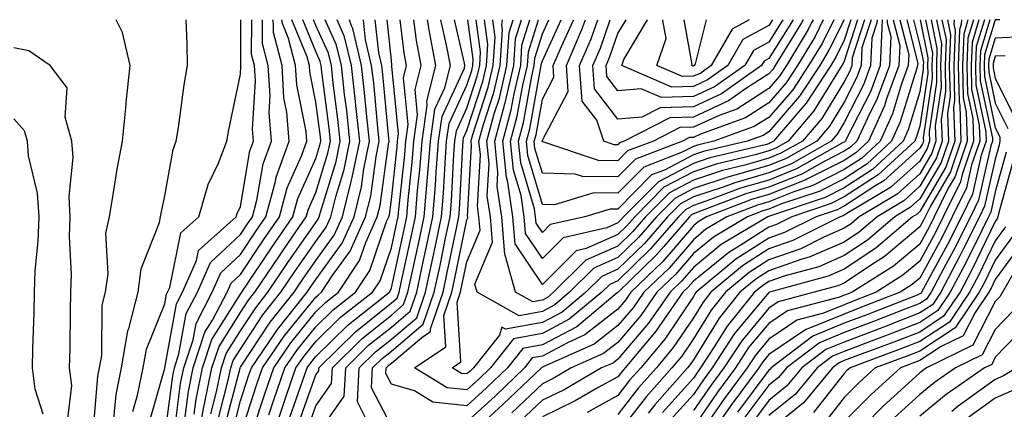
# Model space of a CAD drawing. Units: inches. Extents: x 1031843 to 1034483, y 7216058 to 7218698.
# Drawn here: x 1033369 to 1033499, y 7218646 to 7218698 of the extents above; entities that cross this region are included whole.
import ezdxf

# ---------------------------------------------------------------- set-up
doc = ezdxf.new("R2010")
doc.units = ezdxf.units.IN
doc.header["$MEASUREMENT"] = 0
doc.layers.add('Contour_10317216', color=7, linetype='Continuous', true_color=0x0b7eb7)

msp = doc.modelspace()

# ---------------------------------------------------------------- linework, layer by layer
at = {"layer": 'Contour_10317216'}
for points in [[(1033378.46, 7218642.33, 2999), (1033379.16, 7218650.81, 2999), (1033379.4, 7218651.92, 2999), (1033379.69, 7218653.56, 2999), (1033379.73, 7218660.24, 2999), (1033380.16, 7218661.92, 2999), (1033380.51, 7218664.38, 2999), (1033380.22, 7218669.75, 2999), (1033380.69, 7218671.92, 2999), (1033381.25, 7218675.12, 2999), (1033381.74, 7218678.23, 2999), (1033382.44, 7218681.92, 2999), (1033382.91, 7218686.78, 2999), (1033382.91, 7218687.06, 2999), (1033383.44, 7218691.92, 2999), (1033382.42, 7218696.3, 2999), (1033381.59, 7218698, 2999)], [(1033381.29, 7218645.16, 2998), (1033381.57, 7218648.4, 2998), (1033382.29, 7218651.92, 2998), (1033383.13, 7218656.84, 2998), (1033383.26, 7218657.13, 2998), (1033384.5, 7218661.92, 2998), (1033384.92, 7218665.05, 2998), (1033387.31, 7218671.18, 2998), (1033387.46, 7218671.92, 2998), (1033387.56, 7218672.41, 2998), (1033388.05, 7218674.67, 2998), (1033389.14, 7218680.83, 2998), (1033389.55, 7218681.92, 2998), (1033389.85, 7218683.72, 2998), (1033390.61, 7218689.36, 2998), (1033391.06, 7218691.92, 2998), (1033391, 7218694.87, 2998), (1033390.86, 7218698, 2998)], [(1033383.81, 7218646.16, 2997), (1033384.42, 7218648.29, 2997), (1033385.18, 7218651.92, 2997), (1033385.59, 7218654.38, 2997), (1033388.05, 7218660.38, 2997), (1033388.28, 7218661.69, 2997), (1033388.4, 7218661.92, 2997), (1033388.69, 7218662.56, 2997), (1033390.18, 7218669.79, 2997), (1033392.56, 7218671.92, 2997), (1033393.77, 7218676.2, 2997), (1033395.14, 7218679.01, 2997), (1033396.27, 7218681.92, 2997), (1033396.53, 7218683.44, 2997), (1033398.05, 7218690.81, 2997), (1033398.11, 7218691.86, 2997), (1033398.11, 7218691.92, 2997), (1033398.09, 7218691.96, 2997), (1033398.1, 7218698, 2997)], [(1033385.82, 7218644.15, 2996), (1033388.05, 7218651.9, 2996), (1033388.05, 7218651.92, 2996), (1033389.57, 7218660.4, 2996), (1033390.37, 7218661.92, 2996), (1033392.25, 7218666.12, 2996), (1033392.52, 7218667.45, 2996), (1033397.48, 7218671.92, 2996), (1033397.62, 7218672.35, 2996), (1033398.05, 7218673.27, 2996), (1033399.32, 7218680.65, 2996), (1033399.79, 7218681.92, 2996), (1033399.65, 7218683.52, 2996), (1033400.04, 7218689.93, 2996), (1033399.92, 7218691.92, 2996), (1033399.53, 7218693.4, 2996), (1033399.55, 7218698, 2996)], [(1033388.05, 7218642.82, 2995), (1033389.09, 7218650.88, 2995), (1033389.3, 7218651.92, 2995), (1033389.91, 7218653.78, 2995), (1033390.86, 7218659.11, 2995), (1033392.35, 7218661.92, 2995), (1033394.1, 7218665.87, 2995), (1033398.05, 7218669.58, 2995), (1033398.99, 7218670.98, 2995), (1033399.63, 7218671.92, 2995), (1033400.24, 7218674.11, 2995), (1033401.06, 7218678.91, 2995), (1033402.15, 7218681.92, 2995), (1033401.84, 7218685.71, 2995), (1033401.98, 7218687.99, 2995), (1033401.74, 7218691.92, 2995), (1033400.98, 7218694.85, 2995), (1033400.99, 7218698, 2995)], [(1033389.26, 7218643.13, 2994), (1033390.12, 7218649.85, 2994), (1033390.55, 7218651.92, 2994), (1033391.78, 7218655.65, 2994), (1033392.17, 7218657.8, 2994), (1033394.32, 7218661.92, 2994), (1033395.47, 7218664.5, 2994), (1033398.05, 7218666.94, 2994), (1033400.04, 7218669.93, 2994), (1033401.43, 7218671.92, 2994), (1033402.7, 7218676.57, 2994), (1033402.8, 7218677.17, 2994), (1033404.51, 7218681.92, 2994), (1033404.2, 7218685.77, 2994), (1033403.81, 7218687.68, 2994), (1033403.56, 7218691.92, 2994), (1033402.42, 7218696.3, 2994), (1033402.42, 7218697.55, 2994), (1033402.35, 7218698, 2994)], [(1033390.59, 7218644.46, 2993), (1033391.16, 7218648.81, 2993), (1033391.78, 7218651.92, 2993), (1033393.34, 7218656.63, 2993), (1033394.36, 7218658.23, 2993), (1033396.29, 7218661.92, 2993), (1033396.82, 7218663.15, 2993), (1033398.05, 7218664.28, 2993), (1033401.1, 7218668.87, 2993), (1033403.21, 7218671.92, 2993), (1033404.24, 7218675.73, 2993), (1033406.19, 7218680.06, 2993), (1033406.86, 7218681.92, 2993), (1033406.76, 7218683.21, 2993), (1033405.53, 7218689.4, 2993), (1033405.37, 7218691.92, 2993), (1033404.44, 7218695.53, 2993), (1033403.64, 7218697.51, 2993), (1033403.55, 7218698, 2993)], [(1033391.92, 7218645.79, 2992), (1033392.17, 7218647.8, 2992), (1033393.03, 7218651.92, 2992), (1033394.28, 7218655.69, 2992), (1033398.05, 7218661.67, 2992), (1033398.15, 7218661.82, 2992), (1033398.23, 7218661.92, 2992), (1033398.6, 7218662.47, 2992), (1033402.15, 7218667.82, 2992), (1033405, 7218671.92, 2992), (1033405.65, 7218674.32, 2992), (1033408.05, 7218679.65, 2992), (1033408.58, 7218681.39, 2992), (1033408.69, 7218681.92, 2992), (1033408.64, 7218682.51, 2992), (1033408.05, 7218687.08, 2992), (1033407.25, 7218691.12, 2992), (1033407.19, 7218691.92, 2992), (1033406.9, 7218693.07, 2992), (1033404.87, 7218698, 2992)], [(1033392.31, 7218641.92, 2991), (1033393.19, 7218646.78, 2991), (1033393.28, 7218647.15, 2991), (1033394.28, 7218651.92, 2991), (1033395.22, 7218654.75, 2991), (1033398.05, 7218659.24, 2991), (1033399.1, 7218660.87, 2991), (1033399.96, 7218661.92, 2991), (1033403.21, 7218666.76, 2991), (1033403.95, 7218667.82, 2991), (1033406.78, 7218671.92, 2991), (1033407.05, 7218672.92, 2991), (1033408.05, 7218675.12, 2991), (1033409.65, 7218680.32, 2991), (1033409.98, 7218681.92, 2991), (1033409.79, 7218683.66, 2991), (1033408.85, 7218691.12, 2991), (1033408.75, 7218691.92, 2991), (1033408.62, 7218692.49, 2991), (1033408.05, 7218693.78, 2991), (1033406.3, 7218698, 2991)], [(1033394.12, 7218645.85, 2990), (1033394.87, 7218648.74, 2990), (1033395.53, 7218651.92, 2990), (1033396.16, 7218653.81, 2990), (1033398.05, 7218656.82, 2990), (1033400.08, 7218659.89, 2990), (1033401.7, 7218661.92, 2990), (1033404.24, 7218665.73, 2990), (1033408.05, 7218671.18, 2990), (1033408.36, 7218671.61, 2990), (1033408.5, 7218671.92, 2990), (1033408.64, 7218672.51, 2990), (1033410.73, 7218679.24, 2990), (1033411.27, 7218681.92, 2990), (1033410.96, 7218684.83, 2990), (1033410.35, 7218689.62, 2990), (1033410.1, 7218691.92, 2990), (1033409.71, 7218693.58, 2990), (1033408.05, 7218697.25, 2990), (1033407.74, 7218698, 2990)], [(1033395.04, 7218644.93, 2989), (1033396.43, 7218650.3, 2989), (1033396.76, 7218651.92, 2989), (1033397.09, 7218652.88, 2989), (1033398.05, 7218654.4, 2989), (1033401.04, 7218658.93, 2989), (1033403.42, 7218661.92, 2989), (1033405.28, 7218664.69, 2989), (1033408.05, 7218668.66, 2989), (1033409.42, 7218670.55, 2989), (1033410.04, 7218671.92, 2989), (1033410.67, 7218674.54, 2989), (1033411.8, 7218678.17, 2989), (1033412.56, 7218681.92, 2989), (1033412.13, 7218686, 2989), (1033411.86, 7218688.11, 2989), (1033411.43, 7218691.92, 2989), (1033410.78, 7218694.65, 2989), (1033409.28, 7218698, 2989)], [(1033395.96, 7218644.01, 2988), (1033398.01, 7218651.88, 2988), (1033398.01, 7218651.92, 2988), (1033398.03, 7218651.94, 2988), (1033398.05, 7218652, 2988), (1033402, 7218657.97, 2988), (1033405.16, 7218661.92, 2988), (1033406.31, 7218663.66, 2988), (1033408.05, 7218666.14, 2988), (1033410.47, 7218669.5, 2988), (1033411.57, 7218671.92, 2988), (1033412.72, 7218676.59, 2988), (1033412.87, 7218677.1, 2988), (1033413.87, 7218681.92, 2988), (1033413.34, 7218686.63, 2988), (1033413.3, 7218687.17, 2988), (1033412.76, 7218691.92, 2988), (1033411.86, 7218695.73, 2988), (1033410.85, 7218698, 2988)], [(1033396.9, 7218643.07, 2987), (1033398.05, 7218647.56, 2987), (1033399.12, 7218650.85, 2987), (1033399.5, 7218651.92, 2987), (1033402.62, 7218656.49, 2987), (1033402.95, 7218657.02, 2987), (1033406.9, 7218661.92, 2987), (1033407.35, 7218662.62, 2987), (1033408.05, 7218663.62, 2987), (1033411.55, 7218668.42, 2987), (1033413.11, 7218671.92, 2987), (1033414.09, 7218675.88, 2987), (1033414.4, 7218678.27, 2987), (1033415.16, 7218681.92, 2987), (1033414.81, 7218685.16, 2987), (1033414.5, 7218688.37, 2987), (1033414.1, 7218691.92, 2987), (1033412.95, 7218696.82, 2987), (1033412.78, 7218697.19, 2987), (1033412.51, 7218698, 2987)], [(1033398.05, 7218643.07, 2986), (1033400.22, 7218649.75, 2986), (1033400.98, 7218651.92, 2986), (1033403.85, 7218656.12, 2986), (1033408.05, 7218661.28, 2986), (1033408.38, 7218661.59, 2986), (1033408.79, 7218661.92, 2986), (1033410.22, 7218664.09, 2986), (1033412.6, 7218667.37, 2986), (1033414.63, 7218671.92, 2986), (1033415.32, 7218674.65, 2986), (1033416.04, 7218679.91, 2986), (1033416.45, 7218681.92, 2986), (1033416.25, 7218683.72, 2986), (1033415.71, 7218689.58, 2986), (1033415.43, 7218691.92, 2986), (1033414.63, 7218695.34, 2986), (1033414.36, 7218698, 2986)], [(1033399.67, 7218643.54, 2985), (1033401.33, 7218648.64, 2985), (1033402.46, 7218651.92, 2985), (1033404.73, 7218655.24, 2985), (1033408.05, 7218659.32, 2985), (1033409.36, 7218660.61, 2985), (1033411.04, 7218661.92, 2985), (1033413.83, 7218666.14, 2985), (1033414.65, 7218668.52, 2985), (1033416.17, 7218671.92, 2985), (1033416.55, 7218673.42, 2985), (1033417.66, 7218681.53, 2985), (1033417.74, 7218681.92, 2985), (1033417.7, 7218682.27, 2985), (1033416.9, 7218690.77, 2985), (1033416.78, 7218691.92, 2985), (1033416.37, 7218693.6, 2985), (1033415.91, 7218698, 2985)], [(1033401.82, 7218645.69, 2984), (1033402.42, 7218647.55, 2984), (1033403.95, 7218651.92, 2984), (1033405.61, 7218654.36, 2984), (1033408.05, 7218657.35, 2984), (1033410.35, 7218659.62, 2984), (1033413.28, 7218661.92, 2984), (1033415.18, 7218664.79, 2984), (1033417.42, 7218671.3, 2984), (1033417.7, 7218671.92, 2984), (1033417.78, 7218672.19, 2984), (1033418.05, 7218674.19, 2984), (1033418.81, 7218681.16, 2984), (1033418.87, 7218681.92, 2984), (1033419.01, 7218682.88, 2984), (1033418.13, 7218691.84, 2984), (1033418.13, 7218692, 2984), (1033418.05, 7218692.58, 2984), (1033417.49, 7218698, 2984)], [(1033402, 7218641.92, 2983), (1033403.52, 7218646.45, 2983), (1033404.03, 7218647.9, 2983), (1033405.41, 7218651.92, 2983), (1033406.49, 7218653.48, 2983), (1033408.05, 7218655.4, 2983), (1033411.33, 7218658.64, 2983), (1033415.55, 7218661.92, 2983), (1033416.55, 7218663.42, 2983), (1033418.05, 7218667.82, 2983), (1033418.79, 7218671.18, 2983), (1033418.95, 7218671.92, 2983), (1033419.03, 7218672.9, 2983), (1033419.83, 7218680.14, 2983), (1033419.96, 7218681.92, 2983), (1033420.28, 7218684.15, 2983), (1033419.65, 7218690.32, 2983), (1033420.06, 7218691.92, 2983), (1033419.75, 7218693.62, 2983), (1033419.21, 7218698, 2983)], [(1033404.59, 7218645.38, 2982), (1033406.29, 7218650.16, 2982), (1033406.9, 7218651.92, 2982), (1033407.37, 7218652.6, 2982), (1033408.05, 7218653.42, 2982), (1033412.33, 7218657.64, 2982), (1033417.8, 7218661.92, 2982), (1033417.89, 7218662.08, 2982), (1033418.05, 7218662.53, 2982), (1033419.73, 7218670.24, 2982), (1033420.1, 7218671.92, 2982), (1033420.28, 7218674.15, 2982), (1033420.82, 7218679.15, 2982), (1033421.04, 7218681.92, 2982), (1033421.53, 7218685.4, 2982), (1033421.19, 7218688.78, 2982), (1033422, 7218691.92, 2982), (1033421.37, 7218695.24, 2982), (1033421.03, 7218698, 2982)], [(1033405.67, 7218644.3, 2981), (1033408.05, 7218650.98, 2981), (1033408.44, 7218651.53, 2981), (1033408.46, 7218651.92, 2981), (1033413.28, 7218656.69, 2981), (1033418.05, 7218660.51, 2981), (1033418.81, 7218661.16, 2981), (1033419.09, 7218661.92, 2981), (1033419.36, 7218663.23, 2981), (1033420.69, 7218669.28, 2981), (1033421.23, 7218671.92, 2981), (1033421.53, 7218675.4, 2981), (1033421.82, 7218678.15, 2981), (1033422.13, 7218681.92, 2981), (1033422.8, 7218686.67, 2981), (1033422.74, 7218687.23, 2981), (1033423.93, 7218691.92, 2981), (1033423.01, 7218696.88, 2981), (1033422.99, 7218696.98, 2981), (1033422.82, 7218698, 2981)], [(1033406.74, 7218643.23, 2980), (1033408.05, 7218646.88, 2980), (1033410.12, 7218649.85, 2980), (1033410.24, 7218651.92, 2980), (1033414.16, 7218655.81, 2980), (1033418.05, 7218658.91, 2980), (1033419.67, 7218660.3, 2980), (1033420.24, 7218661.92, 2980), (1033420.84, 7218664.71, 2980), (1033421.62, 7218668.35, 2980), (1033422.39, 7218671.92, 2980), (1033422.78, 7218676.65, 2980), (1033422.84, 7218677.13, 2980), (1033423.21, 7218681.92, 2980), (1033423.81, 7218686.16, 2980), (1033425.12, 7218688.99, 2980), (1033425.86, 7218691.92, 2980), (1033425.35, 7218694.62, 2980), (1033424.58, 7218698, 2980)], [(1033408.05, 7218642.8, 2979), (1033411.8, 7218648.17, 2979), (1033412.01, 7218651.92, 2979), (1033415.04, 7218654.93, 2979), (1033418.05, 7218657.33, 2979), (1033420.55, 7218659.42, 2979), (1033421.41, 7218661.92, 2979), (1033422.31, 7218666.18, 2979), (1033422.58, 7218667.39, 2979), (1033423.54, 7218671.92, 2979), (1033423.89, 7218676.08, 2979), (1033423.97, 7218677.84, 2979), (1033424.3, 7218681.92, 2979), (1033424.77, 7218685.2, 2979), (1033427.72, 7218691.59, 2979), (1033427.8, 7218691.92, 2979), (1033427.74, 7218692.23, 2979), (1033426.41, 7218698, 2979)], [(1033414.59, 7218645.38, 2978), (1033413.54, 7218647.41, 2978), (1033413.79, 7218651.92, 2978), (1033415.94, 7218654.03, 2978), (1033418.05, 7218655.73, 2978), (1033421.41, 7218658.56, 2978), (1033422.56, 7218661.92, 2978), (1033423.54, 7218666.43, 2978), (1033423.79, 7218667.66, 2978), (1033424.69, 7218671.92, 2978), (1033424.94, 7218675.03, 2978), (1033425.16, 7218679.03, 2978), (1033425.37, 7218681.92, 2978), (1033425.71, 7218684.26, 2978), (1033428.05, 7218689.32, 2978), (1033428.69, 7218691.28, 2978), (1033428.83, 7218691.92, 2978), (1033428.89, 7218692.76, 2978), (1033428.16, 7218698, 2978)], [(1033418.05, 7218644.22, 2977), (1033415.43, 7218649.3, 2977), (1033415.57, 7218651.92, 2977), (1033416.82, 7218653.15, 2977), (1033418.05, 7218654.15, 2977), (1033422.27, 7218657.7, 2977), (1033423.71, 7218661.92, 2977), (1033424.5, 7218665.47, 2977), (1033425.24, 7218669.11, 2977), (1033425.84, 7218671.92, 2977), (1033426, 7218673.97, 2977), (1033426.33, 7218680.2, 2977), (1033426.47, 7218681.92, 2977), (1033426.66, 7218683.31, 2977), (1033428.05, 7218686.31, 2977), (1033429.42, 7218690.55, 2977), (1033429.75, 7218691.92, 2977), (1033429.87, 7218693.74, 2977), (1033429.27, 7218698, 2977)], [(1033483.74, 7218698, 2976), (1033483.73, 7218697.6, 2976), (1033484.2, 7218695.77, 2976), (1033484.03, 7218691.92, 2976), (1033482.41, 7218687.56, 2976), (1033481.1, 7218684.97, 2976), (1033479.73, 7218681.92, 2976), (1033478.85, 7218681.12, 2976), (1033478.05, 7218680.59, 2976), (1033475.37, 7218679.24, 2976), (1033472.41, 7218677.56, 2976), (1033468.05, 7218675.83, 2976), (1033465.02, 7218674.95, 2976), (1033458.64, 7218672.51, 2976), (1033458.05, 7218672.31, 2976), (1033457.8, 7218672.17, 2976), (1033457.54, 7218671.92, 2976), (1033454.12, 7218667.99, 2976), (1033453.13, 7218666.84, 2976), (1033448.07, 7218661.92, 2976), (1033448.05, 7218661.92, 2976), (1033448.05, 7218661.9, 2976), (1033447.97, 7218661.84, 2976), (1033442.6, 7218657.37, 2976), (1033438.05, 7218654.97, 2976), (1033435.47, 7218654.5, 2976), (1033433.42, 7218651.92, 2976), (1033430.67, 7218649.3, 2976), (1033428.05, 7218646.9, 2976), (1033423.52, 7218647.39, 2976), (1033421.1, 7218648.87, 2976), (1033418.05, 7218649.75, 2976), (1033417.31, 7218651.18, 2976), (1033417.35, 7218651.92, 2976), (1033417.7, 7218652.27, 2976), (1033418.05, 7218652.55, 2976), (1033422.07, 7218655.94, 2976), (1033423.25, 7218656.72, 2976), (1033423.23, 7218657.1, 2976), (1033424.89, 7218661.92, 2976), (1033425.43, 7218664.54, 2976), (1033426.7, 7218670.57, 2976), (1033427, 7218671.92, 2976), (1033427.07, 7218672.9, 2976), (1033427.5, 7218681.37, 2976), (1033427.54, 7218681.92, 2976), (1033427.6, 7218682.37, 2976), (1033428.05, 7218683.33, 2976), (1033430.16, 7218689.81, 2976), (1033430.65, 7218691.92, 2976), (1033430.84, 7218694.71, 2976), (1033430.38, 7218698, 2976)], [(1033483.06, 7218698, 2975), (1033483.03, 7218696.94, 2975), (1033483.01, 7218696.88, 2975), (1033482.78, 7218691.92, 2975), (1033481.51, 7218688.46, 2975), (1033478.3, 7218682.17, 2975), (1033478.19, 7218681.92, 2975), (1033478.13, 7218681.84, 2975), (1033478.05, 7218681.8, 2975), (1033477.82, 7218681.69, 2975), (1033471.72, 7218678.25, 2975), (1033468.05, 7218676.78, 2975), (1033464.28, 7218675.69, 2975), (1033460.32, 7218674.19, 2975), (1033458.05, 7218673.42, 2975), (1033457.07, 7218672.9, 2975), (1033456.08, 7218671.92, 2975), (1033452.35, 7218667.62, 2975), (1033448.05, 7218663.44, 2975), (1033447, 7218662.97, 2975), (1033445.94, 7218661.92, 2975), (1033441.62, 7218658.35, 2975), (1033438.05, 7218656.45, 2975), (1033434.22, 7218655.75, 2975), (1033431.17, 7218651.92, 2975), (1033429.57, 7218650.4, 2975), (1033428.05, 7218649.01, 2975), (1033425.43, 7218649.3, 2975), (1033421.1, 7218651.92, 2975), (1033425.26, 7218654.71, 2975), (1033424.98, 7218658.85, 2975), (1033426.04, 7218661.92, 2975), (1033426.39, 7218663.58, 2975), (1033428.05, 7218671.51, 2975), (1033428.17, 7218671.8, 2975), (1033428.17, 7218671.92, 2975), (1033428.15, 7218672.02, 2975), (1033428.67, 7218681.3, 2975), (1033428.62, 7218681.92, 2975), (1033428.81, 7218682.68, 2975), (1033430.88, 7218689.09, 2975), (1033431.55, 7218691.92, 2975), (1033431.82, 7218695.69, 2975), (1033431.49, 7218698, 2975)], [(1033482.38, 7218698, 2974), (1033482.37, 7218697.6, 2974), (1033481.7, 7218695.57, 2974), (1033481.53, 7218691.92, 2974), (1033480.59, 7218689.38, 2974), (1033478.05, 7218684.38, 2974), (1033477.11, 7218682.86, 2974), (1033476.33, 7218681.92, 2974), (1033471.04, 7218678.93, 2974), (1033468.05, 7218677.74, 2974), (1033463.54, 7218676.43, 2974), (1033461.98, 7218675.85, 2974), (1033458.05, 7218674.54, 2974), (1033456.33, 7218673.64, 2974), (1033454.63, 7218671.92, 2974), (1033451.57, 7218668.4, 2974), (1033448.05, 7218664.97, 2974), (1033445.94, 7218664.03, 2974), (1033443.81, 7218661.92, 2974), (1033440.67, 7218659.3, 2974), (1033438.05, 7218657.92, 2974), (1033433.17, 7218657.04, 2974), (1033432.66, 7218657.31, 2974), (1033432.37, 7218656.24, 2974), (1033428.91, 7218651.92, 2974), (1033428.48, 7218651.49, 2974), (1033428.05, 7218651.12, 2974), (1033427.33, 7218651.2, 2974), (1033426.12, 7218651.92, 2974), (1033427.27, 7218652.7, 2974), (1033426.76, 7218660.63, 2974), (1033427.21, 7218661.92, 2974), (1033427.35, 7218662.62, 2974), (1033428.05, 7218665.96, 2974), (1033429.81, 7218670.16, 2974), (1033429.65, 7218671.92, 2974), (1033429.46, 7218673.33, 2974), (1033429.85, 7218680.12, 2974), (1033429.65, 7218681.92, 2974), (1033430.26, 7218684.13, 2974), (1033431.62, 7218688.35, 2974), (1033432.46, 7218691.92, 2974), (1033432.78, 7218696.65, 2974), (1033432.7, 7218697.27, 2974), (1033432.78, 7218698, 2974)], [(1033484.54, 7218698, 2977), (1033485.39, 7218694.58, 2977), (1033485.28, 7218691.92, 2977), (1033483.66, 7218687.53, 2977), (1033483.36, 7218686.61, 2977), (1033481.25, 7218681.92, 2977), (1033479.59, 7218680.38, 2977), (1033478.05, 7218679.38, 2977), (1033473.09, 7218676.88, 2977), (1033472.95, 7218676.82, 2977), (1033468.05, 7218674.85, 2977), (1033465.76, 7218674.21, 2977), (1033459.81, 7218671.92, 2977), (1033458.71, 7218671.26, 2977), (1033458.05, 7218670.73, 2977), (1033453.99, 7218665.98, 2977), (1033449.79, 7218661.92, 2977), (1033449.07, 7218660.9, 2977), (1033448.05, 7218659.69, 2977), (1033443.69, 7218656.28, 2977), (1033441.37, 7218655.24, 2977), (1033438.05, 7218653.48, 2977), (1033436.72, 7218653.25, 2977), (1033435.67, 7218651.92, 2977), (1033431.78, 7218648.19, 2977), (1033428.05, 7218644.79, 2977)], [(1033485.42, 7218698, 2978), (1033486.59, 7218693.38, 2978), (1033486.51, 7218691.92, 2978), (1033485.63, 7218689.5, 2978), (1033484.42, 7218685.55, 2978), (1033482.78, 7218681.92, 2978), (1033480.32, 7218679.65, 2978), (1033478.05, 7218678.17, 2978), (1033473.89, 7218676.08, 2978), (1033471.35, 7218675.22, 2978), (1033468.05, 7218673.89, 2978), (1033466.53, 7218673.44, 2978), (1033462.5, 7218671.92, 2978), (1033459.71, 7218670.26, 2978), (1033458.05, 7218668.89, 2978), (1033454.83, 7218665.14, 2978), (1033451.51, 7218661.92, 2978), (1033450.08, 7218659.89, 2978), (1033448.05, 7218657.51, 2978), (1033444.92, 7218655.05, 2978), (1033438.23, 7218652.1, 2978), (1033438.05, 7218652, 2978), (1033437.99, 7218651.98, 2978), (1033437.93, 7218651.92, 2978), (1033432.87, 7218647.1, 2978), (1033428.05, 7218642.68, 2978)], [(1033481.59, 7218698, 2973), (1033480.39, 7218694.26, 2973), (1033480.28, 7218691.92, 2973), (1033479.67, 7218690.3, 2973), (1033478.05, 7218687.08, 2973), (1033476.08, 7218683.89, 2973), (1033474.42, 7218681.92, 2973), (1033470.34, 7218679.63, 2973), (1033468.05, 7218678.7, 2973), (1033463.54, 7218677.41, 2973), (1033462.76, 7218677.21, 2973), (1033458.05, 7218675.65, 2973), (1033455.61, 7218674.36, 2973), (1033453.19, 7218671.92, 2973), (1033450.78, 7218669.19, 2973), (1033448.05, 7218666.51, 2973), (1033444.87, 7218665.1, 2973), (1033441.66, 7218661.92, 2973), (1033439.69, 7218660.28, 2973), (1033438.05, 7218659.4, 2973), (1033434.96, 7218658.83, 2973), (1033429.42, 7218661.92, 2973), (1033429.12, 7218662.99, 2973), (1033431.43, 7218668.54, 2973), (1033431.16, 7218671.92, 2973), (1033430.76, 7218674.63, 2973), (1033431, 7218678.97, 2973), (1033430.71, 7218681.92, 2973), (1033431.68, 7218685.55, 2973), (1033432.35, 7218687.62, 2973), (1033433.36, 7218691.92, 2973), (1033433.66, 7218696.31, 2973), (1033434.19, 7218698, 2973)], [(1033480.71, 7218698, 2972), (1033479.09, 7218692.96, 2972), (1033479.03, 7218691.92, 2972), (1033478.77, 7218691.2, 2972), (1033478.05, 7218689.79, 2972), (1033475.06, 7218684.91, 2972), (1033472.52, 7218681.92, 2972), (1033469.65, 7218680.32, 2972), (1033468.05, 7218679.67, 2972), (1033464.89, 7218678.76, 2972), (1033461.92, 7218678.05, 2972), (1033458.05, 7218676.76, 2972), (1033454.89, 7218675.08, 2972), (1033451.72, 7218671.92, 2972), (1033450.02, 7218669.95, 2972), (1033448.05, 7218668.05, 2972), (1033443.81, 7218666.16, 2972), (1033439.53, 7218661.92, 2972), (1033438.73, 7218661.24, 2972), (1033438.05, 7218660.88, 2972), (1033436.78, 7218660.65, 2972), (1033434.51, 7218661.92, 2972), (1033433.13, 7218666.84, 2972), (1033433.07, 7218666.94, 2972), (1033432.66, 7218671.92, 2972), (1033432.07, 7218675.94, 2972), (1033432.17, 7218677.8, 2972), (1033431.74, 7218681.92, 2972), (1033433.09, 7218686.88, 2972), (1033433.11, 7218686.98, 2972), (1033434.26, 7218691.92, 2972), (1033434.51, 7218695.46, 2972), (1033435.3, 7218698, 2972)], [(1033479.81, 7218698, 2971), (1033478.05, 7218692.51, 2971), (1033477.85, 7218692.12, 2971), (1033477.74, 7218691.92, 2971), (1033477.13, 7218691, 2971), (1033474.03, 7218685.94, 2971), (1033470.61, 7218681.92, 2971), (1033468.97, 7218681, 2971), (1033468.05, 7218680.63, 2971), (1033466.23, 7218680.1, 2971), (1033461.08, 7218678.89, 2971), (1033458.05, 7218677.88, 2971), (1033454.14, 7218675.83, 2971), (1033450.28, 7218671.92, 2971), (1033449.24, 7218670.73, 2971), (1033448.05, 7218669.58, 2971), (1033443.85, 7218667.72, 2971), (1033442.54, 7218667.43, 2971), (1033438.05, 7218662.96, 2971), (1033434.46, 7218668.33, 2971), (1033434.14, 7218671.92, 2971), (1033433.48, 7218676.49, 2971), (1033433.28, 7218677.15, 2971), (1033432.8, 7218681.92, 2971), (1033433.91, 7218686.06, 2971), (1033434.3, 7218688.17, 2971), (1033435.18, 7218691.92, 2971), (1033435.35, 7218694.62, 2971), (1033436.4, 7218698, 2971)], [(1033478.93, 7218698, 2970), (1033478.05, 7218695.28, 2970), (1033476.94, 7218693.03, 2970), (1033476.27, 7218691.92, 2970), (1033473.01, 7218686.96, 2970), (1033472.41, 7218686.28, 2970), (1033468.69, 7218681.92, 2970), (1033468.28, 7218681.69, 2970), (1033468.05, 7218681.59, 2970), (1033467.58, 7218681.45, 2970), (1033460.24, 7218679.73, 2970), (1033458.05, 7218678.99, 2970), (1033453.42, 7218676.55, 2970), (1033448.81, 7218671.92, 2970), (1033448.46, 7218671.51, 2970), (1033448.05, 7218671.12, 2970), (1033446.6, 7218670.47, 2970), (1033440.82, 7218669.15, 2970), (1033438.05, 7218666.41, 2970), (1033435.82, 7218669.69, 2970), (1033435.65, 7218671.92, 2970), (1033435.24, 7218674.73, 2970), (1033434.24, 7218678.11, 2970), (1033433.85, 7218681.92, 2970), (1033434.73, 7218685.24, 2970), (1033435.47, 7218689.34, 2970), (1033436.08, 7218691.92, 2970), (1033436.21, 7218693.76, 2970), (1033437.52, 7218698, 2970)], [(1033486.32, 7218698, 2979), (1033487.78, 7218692.19, 2979), (1033487.76, 7218691.92, 2979), (1033487.6, 7218691.47, 2979), (1033485.47, 7218684.5, 2979), (1033484.32, 7218681.92, 2979), (1033481.06, 7218678.91, 2979), (1033478.05, 7218676.96, 2979), (1033474.71, 7218675.26, 2979), (1033469.75, 7218673.62, 2979), (1033468.05, 7218672.94, 2979), (1033467.27, 7218672.7, 2979), (1033465.22, 7218671.92, 2979), (1033460.73, 7218669.24, 2979), (1033458.05, 7218667.06, 2979), (1033455.69, 7218664.28, 2979), (1033453.23, 7218661.92, 2979), (1033451.1, 7218658.87, 2979), (1033448.05, 7218655.3, 2979), (1033446.16, 7218653.81, 2979), (1033441.88, 7218651.92, 2979), (1033439.46, 7218650.51, 2979), (1033438.05, 7218649.83, 2979), (1033434.01, 7218645.96, 2979)], [(1033478.02, 7218698, 2969), (1033476.02, 7218693.95, 2969), (1033474.79, 7218691.92, 2969), (1033472.11, 7218687.86, 2969), (1033468.05, 7218683.17, 2969), (1033467.29, 7218682.68, 2969), (1033465.16, 7218681.92, 2969), (1033459.4, 7218680.57, 2969), (1033458.05, 7218680.1, 2969), (1033454.22, 7218678.09, 2969), (1033452.52, 7218677.45, 2969), (1033448.05, 7218672.94, 2969), (1033447.03, 7218672.94, 2969), (1033443.66, 7218671.92, 2969), (1033439.09, 7218670.88, 2969), (1033438.05, 7218669.85, 2969), (1033437.21, 7218671.08, 2969), (1033437.15, 7218671.92, 2969), (1033437, 7218672.97, 2969), (1033435.18, 7218679.05, 2969), (1033434.89, 7218681.92, 2969), (1033435.57, 7218684.4, 2969), (1033436.66, 7218690.53, 2969), (1033436.98, 7218691.92, 2969), (1033437.05, 7218692.92, 2969), (1033438.05, 7218696.14, 2969), (1033438.9, 7218698, 2969)], [(1033487.2, 7218698, 2980), (1033488.05, 7218694.63, 2980), (1033488.52, 7218692.39, 2980), (1033488.5, 7218691.92, 2980), (1033488.5, 7218691.47, 2980), (1033488.05, 7218688.44, 2980), (1033486.53, 7218683.44, 2980), (1033485.84, 7218681.92, 2980), (1033481.78, 7218678.19, 2980), (1033478.05, 7218675.75, 2980), (1033475.51, 7218674.46, 2980), (1033468.13, 7218672, 2980), (1033468.05, 7218671.96, 2980), (1033468.01, 7218671.96, 2980), (1033467.91, 7218671.92, 2980), (1033461.74, 7218668.23, 2980), (1033458.05, 7218665.22, 2980), (1033456.53, 7218663.44, 2980), (1033454.96, 7218661.92, 2980), (1033452.11, 7218657.86, 2980), (1033448.05, 7218653.09, 2980), (1033447.41, 7218652.56, 2980), (1033445.9, 7218651.92, 2980), (1033440.94, 7218649.03, 2980), (1033438.05, 7218647.64, 2980), (1033435.12, 7218644.85, 2980)], [(1033476.65, 7218698, 2968), (1033475.1, 7218694.87, 2968), (1033473.32, 7218691.92, 2968), (1033471.23, 7218688.74, 2968), (1033468.05, 7218685.08, 2968), (1033466.12, 7218683.85, 2968), (1033460.78, 7218681.92, 2968), (1033458.58, 7218681.39, 2968), (1033458.05, 7218681.22, 2968), (1033456.59, 7218680.46, 2968), (1033451.47, 7218678.5, 2968), (1033448.05, 7218675.06, 2968), (1033444.87, 7218675.1, 2968), (1033439.65, 7218673.52, 2968), (1033438.05, 7218673.56, 2968), (1033436.14, 7218680.01, 2968), (1033435.94, 7218681.92, 2968), (1033436.39, 7218683.58, 2968), (1033437.84, 7218691.71, 2968), (1033437.89, 7218691.92, 2968), (1033437.89, 7218692.08, 2968), (1033438.05, 7218692.56, 2968), (1033440.55, 7218698, 2968)], [(1033475.27, 7218698, 2967), (1033474.18, 7218695.79, 2967), (1033471.84, 7218691.92, 2967), (1033470.34, 7218689.63, 2967), (1033468.05, 7218687, 2967), (1033464.96, 7218685.01, 2967), (1033458.99, 7218682.86, 2967), (1033458.05, 7218682.43, 2967), (1033457.56, 7218682.41, 2967), (1033456.6, 7218681.92, 2967), (1033450.41, 7218679.56, 2967), (1033448.05, 7218677.19, 2967), (1033443.38, 7218677.25, 2967), (1033442.39, 7218677.58, 2967), (1033438.05, 7218677.7, 2967), (1033437.07, 7218680.94, 2967), (1033436.98, 7218681.92, 2967), (1033437.21, 7218682.76, 2967), (1033438.05, 7218687.47, 2967), (1033439.59, 7218690.38, 2967), (1033439.5, 7218691.92, 2967), (1033440.57, 7218694.44, 2967), (1033442.13, 7218697.84, 2967), (1033442.19, 7218698, 2967)], [(1033473.91, 7218698, 2966), (1033473.66, 7218697.53, 2966), (1033473.25, 7218696.72, 2966), (1033470.37, 7218691.92, 2966), (1033469.46, 7218690.51, 2966), (1033468.05, 7218688.91, 2966), (1033463.79, 7218686.18, 2966), (1033461.45, 7218685.32, 2966), (1033458.05, 7218683.78, 2966), (1033456.25, 7218683.72, 2966), (1033452.76, 7218681.92, 2966), (1033449.34, 7218680.63, 2966), (1033448.05, 7218679.32, 2966), (1033445.49, 7218679.36, 2966), (1033438.13, 7218681.84, 2966), (1033438.05, 7218681.84, 2966), (1033438.03, 7218681.9, 2966), (1033438.03, 7218681.92, 2966), (1033438.03, 7218681.94, 2966), (1033438.05, 7218682.04, 2966), (1033441.49, 7218688.48, 2966), (1033441.23, 7218691.92, 2966), (1033443.28, 7218696.69, 2966), (1033443.54, 7218697.41, 2966), (1033443.76, 7218698, 2966)], [(1033488.08, 7218698, 2981), (1033489.1, 7218692.97, 2981), (1033489.07, 7218691.92, 2981), (1033489.1, 7218690.87, 2981), (1033488.05, 7218683.91, 2981), (1033487.58, 7218682.39, 2981), (1033487.39, 7218681.92, 2981), (1033482.52, 7218677.45, 2981), (1033478.05, 7218674.54, 2981), (1033476.31, 7218673.66, 2981), (1033471.1, 7218671.92, 2981), (1033469.07, 7218670.9, 2981), (1033468.05, 7218670.55, 2981), (1033464.24, 7218668.11, 2981), (1033462.76, 7218667.21, 2981), (1033458.05, 7218663.38, 2981), (1033457.37, 7218662.6, 2981), (1033456.68, 7218661.92, 2981), (1033453.5, 7218657.37, 2981), (1033453.13, 7218656.84, 2981), (1033449.03, 7218651.92, 2981), (1033448.56, 7218651.41, 2981), (1033448.05, 7218650.75, 2981), (1033445.45, 7218649.32, 2981), (1033442.41, 7218647.56, 2981), (1033438.05, 7218645.44, 2981)], [(1033472.61, 7218698, 2965), (1033472.39, 7218697.58, 2965), (1033470.16, 7218694.03, 2965), (1033468.89, 7218691.92, 2965), (1033468.56, 7218691.41, 2965), (1033468.05, 7218690.83, 2965), (1033464.96, 7218688.83, 2965), (1033462.72, 7218687.25, 2965), (1033458.05, 7218685.12, 2965), (1033454.94, 7218685.03, 2965), (1033448.89, 7218681.92, 2965), (1033448.28, 7218681.69, 2965), (1033448.05, 7218681.45, 2965), (1033447.58, 7218681.45, 2965), (1033446.21, 7218681.92, 2965), (1033445.26, 7218684.71, 2965), (1033443.34, 7218687.21, 2965), (1033442.99, 7218691.92, 2965), (1033444.51, 7218695.46, 2965), (1033445.39, 7218698, 2965)], [(1033488.81, 7218698, 2982), (1033489.71, 7218693.58, 2982), (1033489.65, 7218691.92, 2982), (1033489.69, 7218690.28, 2982), (1033488.5, 7218682.37, 2982), (1033488.52, 7218681.92, 2982), (1033488.4, 7218681.57, 2982), (1033488.05, 7218680.98, 2982), (1033483.28, 7218676.69, 2982), (1033482.11, 7218675.98, 2982), (1033478.05, 7218673.33, 2982), (1033477.11, 7218672.86, 2982), (1033474.32, 7218671.92, 2982), (1033470.14, 7218669.83, 2982), (1033468.05, 7218669.11, 2982), (1033463.67, 7218666.3, 2982), (1033458.44, 7218661.92, 2982), (1033458.26, 7218661.71, 2982), (1033458.05, 7218661.35, 2982), (1033454.26, 7218655.71, 2982), (1033451.08, 7218651.92, 2982), (1033449.65, 7218650.32, 2982), (1033448.05, 7218648.25, 2982), (1033443.97, 7218646, 2982)], [(1033471.28, 7218698, 2964), (1033468.05, 7218692.86, 2964), (1033467.44, 7218692.53, 2964), (1033467.09, 7218691.92, 2964), (1033461.8, 7218688.17, 2964), (1033458.05, 7218686.47, 2964), (1033453.64, 7218686.33, 2964), (1033451.23, 7218685.1, 2964), (1033448.05, 7218684.85, 2964), (1033444.96, 7218688.83, 2964), (1033444.75, 7218691.92, 2964), (1033445.75, 7218694.22, 2964), (1033447.04, 7218698, 2964)], [(1033469.91, 7218698, 2963), (1033468.05, 7218695.05, 2963), (1033466.04, 7218693.93, 2963), (1033464.85, 7218691.92, 2963), (1033460.86, 7218689.11, 2963), (1033458.05, 7218687.82, 2963), (1033453.83, 7218687.7, 2963), (1033451.12, 7218688.85, 2963), (1033448.05, 7218688.6, 2963), (1033446.6, 7218690.47, 2963), (1033446.51, 7218691.92, 2963), (1033446.96, 7218693.01, 2963), (1033448.05, 7218696.16, 2963), (1033449.14, 7218698, 2963)], [(1033489.54, 7218698, 2983), (1033490.32, 7218694.19, 2983), (1033490.24, 7218691.92, 2983), (1033490.28, 7218689.69, 2983), (1033489.3, 7218683.17, 2983), (1033489.34, 7218681.92, 2983), (1033489.01, 7218680.96, 2983), (1033488.05, 7218679.3, 2983), (1033484.16, 7218675.81, 2983), (1033478.62, 7218672.49, 2983), (1033478.05, 7218672.12, 2983), (1033477.91, 7218672.06, 2983), (1033477.52, 7218671.92, 2983), (1033471.21, 7218668.76, 2983), (1033468.05, 7218667.66, 2983), (1033464.55, 7218665.42, 2983), (1033460.37, 7218661.92, 2983), (1033459.34, 7218660.63, 2983), (1033458.05, 7218658.56, 2983), (1033455.37, 7218654.6, 2983), (1033453.15, 7218651.92, 2983), (1033450.75, 7218649.22, 2983), (1033448.05, 7218645.75, 2983)], [(1033490.27, 7218698, 2984), (1033490.92, 7218694.79, 2984), (1033490.8, 7218691.92, 2984), (1033490.88, 7218689.09, 2984), (1033490.1, 7218683.97, 2984), (1033490.18, 7218681.92, 2984), (1033489.63, 7218680.34, 2984), (1033488.05, 7218677.62, 2984), (1033485.04, 7218674.93, 2984), (1033480.02, 7218671.92, 2984), (1033478.97, 7218671, 2984), (1033478.05, 7218670.4, 2984), (1033475.35, 7218669.22, 2984), (1033472.29, 7218667.68, 2984), (1033468.05, 7218666.22, 2984), (1033465.43, 7218664.54, 2984), (1033462.31, 7218661.92, 2984), (1033460.39, 7218659.58, 2984), (1033458.05, 7218655.77, 2984), (1033456.51, 7218653.46, 2984), (1033455.22, 7218651.92, 2984), (1033451.84, 7218648.13, 2984), (1033448.05, 7218643.27, 2984)], [(1033468.52, 7218698, 2962), (1033468.05, 7218697.25, 2962), (1033464.61, 7218695.36, 2962), (1033462.62, 7218691.92, 2962), (1033459.94, 7218690.03, 2962), (1033458.05, 7218689.17, 2962), (1033455.22, 7218689.09, 2962), (1033448.58, 7218691.92, 2962), (1033448.85, 7218692.72, 2962), (1033451.98, 7218697.99, 2962), (1033451.98, 7218698, 2962)], [(1033490.98, 7218698, 2985), (1033491.53, 7218695.4, 2985), (1033491.39, 7218691.92, 2985), (1033491.47, 7218688.5, 2985), (1033490.9, 7218684.77, 2985), (1033491.02, 7218681.92, 2985), (1033490.26, 7218679.71, 2985), (1033488.05, 7218675.96, 2985), (1033485.92, 7218674.05, 2985), (1033482.39, 7218671.92, 2985), (1033480.04, 7218669.93, 2985), (1033478.05, 7218668.58, 2985), (1033473.4, 7218666.57, 2985), (1033472.42, 7218666.3, 2985), (1033468.05, 7218664.77, 2985), (1033466.31, 7218663.66, 2985), (1033464.22, 7218661.92, 2985), (1033461.45, 7218658.52, 2985), (1033458.05, 7218652.97, 2985), (1033457.62, 7218652.35, 2985), (1033457.27, 7218651.92, 2985), (1033452.93, 7218647.04, 2985), (1033452.07, 7218645.94, 2985)], [(1033465.44, 7218698, 2961), (1033463.21, 7218696.76, 2961), (1033460.39, 7218691.92, 2961), (1033459.03, 7218690.94, 2961), (1033458.05, 7218690.51, 2961), (1033456.6, 7218690.47, 2961), (1033453.21, 7218691.92, 2961), (1033454.44, 7218695.53, 2961), (1033454.01, 7218697.88, 2961), (1033454.03, 7218698, 2961)], [(1033491.71, 7218698, 2986), (1033492.11, 7218695.98, 2986), (1033491.96, 7218691.92, 2986), (1033492.07, 7218687.9, 2986), (1033491.72, 7218685.59, 2986), (1033491.84, 7218681.92, 2986), (1033490.88, 7218679.09, 2986), (1033488.05, 7218674.28, 2986), (1033486.8, 7218673.17, 2986), (1033484.73, 7218671.92, 2986), (1033481.14, 7218668.83, 2986), (1033478.05, 7218666.78, 2986), (1033474.67, 7218665.3, 2986), (1033470.22, 7218664.09, 2986), (1033468.05, 7218663.35, 2986), (1033467.19, 7218662.78, 2986), (1033466.16, 7218661.92, 2986), (1033462.52, 7218657.45, 2986), (1033460.82, 7218654.69, 2986), (1033459.01, 7218651.92, 2986), (1033458.6, 7218651.37, 2986), (1033458.05, 7218650.57, 2986), (1033453.95, 7218646.02, 2986)], [(1033492.6, 7218698, 2987), (1033492.56, 7218697.41, 2987), (1033492.72, 7218696.59, 2987), (1033492.54, 7218691.92, 2987), (1033492.66, 7218687.31, 2987), (1033492.52, 7218686.39, 2987), (1033492.68, 7218681.92, 2987), (1033491.49, 7218678.48, 2987), (1033488.05, 7218672.6, 2987), (1033487.7, 7218672.27, 2987), (1033487.09, 7218671.92, 2987), (1033482.21, 7218667.76, 2987), (1033478.05, 7218664.97, 2987), (1033475.92, 7218664.05, 2987), (1033468.15, 7218661.92, 2987), (1033468.07, 7218661.9, 2987), (1033468.05, 7218661.88, 2987), (1033463.52, 7218656.45, 2987), (1033460.55, 7218651.92, 2987), (1033459.5, 7218650.47, 2987), (1033458.05, 7218648.4, 2987), (1033454.98, 7218644.99, 2987)], [(1033459.77, 7218698, 2960), (1033458.28, 7218692.15, 2960), (1033458.15, 7218691.92, 2960), (1033458.09, 7218691.88, 2960), (1033458.05, 7218691.86, 2960), (1033457.99, 7218691.86, 2960), (1033457.84, 7218691.92, 2960), (1033457.89, 7218692.08, 2960), (1033456.82, 7218698, 2960)], [(1033493.56, 7218698, 2988), (1033493.52, 7218697.39, 2988), (1033493.3, 7218696.67, 2988), (1033493.13, 7218691.92, 2988), (1033493.25, 7218687.12, 2988), (1033493.34, 7218686.63, 2988), (1033493.5, 7218681.92, 2988), (1033492.11, 7218677.86, 2988), (1033489.46, 7218673.33, 2988), (1033488.52, 7218671.45, 2988), (1033488.05, 7218670.57, 2988), (1033483.34, 7218666.63, 2988), (1033481.78, 7218665.65, 2988), (1033478.05, 7218663.15, 2988), (1033477.19, 7218662.78, 2988), (1033474.05, 7218661.92, 2988), (1033469.3, 7218660.67, 2988), (1033468.05, 7218659.83, 2988), (1033464.46, 7218655.51, 2988), (1033462.09, 7218651.92, 2988), (1033460.37, 7218649.6, 2988), (1033458.05, 7218646.26, 2988)], [(1033494.43, 7218698, 2989), (1033493.87, 7218696.1, 2989), (1033493.69, 7218691.92, 2989), (1033493.81, 7218687.68, 2989), (1033494.2, 7218685.77, 2989), (1033494.34, 7218681.92, 2989), (1033492.74, 7218677.23, 2989), (1033491.82, 7218675.69, 2989), (1033489.96, 7218671.92, 2989), (1033489.32, 7218670.65, 2989), (1033488.05, 7218668.31, 2989), (1033484.57, 7218665.4, 2989), (1033479.07, 7218661.92, 2989), (1033478.34, 7218661.63, 2989), (1033478.05, 7218661.53, 2989), (1033477.39, 7218661.26, 2989), (1033470.51, 7218659.46, 2989), (1033468.05, 7218657.78, 2989), (1033465.37, 7218654.6, 2989), (1033463.64, 7218651.92, 2989), (1033461.25, 7218648.72, 2989), (1033458.05, 7218644.09, 2989)], [(1033495.16, 7218698, 2990), (1033494.42, 7218695.55, 2990), (1033494.28, 7218691.92, 2990), (1033494.38, 7218688.25, 2990), (1033495.06, 7218684.91, 2990), (1033495.18, 7218681.92, 2990), (1033493.66, 7218677.53, 2990), (1033493.44, 7218676.53, 2990), (1033491.16, 7218671.92, 2990), (1033490.12, 7218669.85, 2990), (1033488.05, 7218666.04, 2990), (1033485.8, 7218664.17, 2990), (1033482.25, 7218661.92, 2990), (1033479.24, 7218660.73, 2990), (1033478.05, 7218660.28, 2990), (1033475.3, 7218659.17, 2990), (1033471.74, 7218658.23, 2990), (1033468.05, 7218655.73, 2990), (1033466.31, 7218653.66, 2990), (1033465.18, 7218651.92, 2990), (1033462.15, 7218647.82, 2990), (1033458.05, 7218641.94, 2990)], [(1033495.89, 7218698, 2991), (1033494.98, 7218694.99, 2991), (1033494.87, 7218691.92, 2991), (1033494.92, 7218688.8, 2991), (1033495.92, 7218684.05, 2991), (1033496, 7218681.92, 2991), (1033494.92, 7218678.8, 2991), (1033494.24, 7218675.73, 2991), (1033492.35, 7218671.92, 2991), (1033490.92, 7218669.05, 2991), (1033488.05, 7218663.78, 2991), (1033487.03, 7218662.94, 2991), (1033485.43, 7218661.92, 2991), (1033480.12, 7218659.85, 2991), (1033478.05, 7218659.05, 2991), (1033473.21, 7218657.08, 2991), (1033472.95, 7218657.02, 2991), (1033468.05, 7218653.68, 2991), (1033467.25, 7218652.72, 2991), (1033466.72, 7218651.92, 2991), (1033463.03, 7218646.94, 2991), (1033462.95, 7218646.82, 2991), (1033459.5, 7218641.92, 2991)], [(1033496.61, 7218698, 2992), (1033495.53, 7218694.44, 2992), (1033495.43, 7218691.92, 2992), (1033495.49, 7218689.36, 2992), (1033496.8, 7218683.17, 2992), (1033496.84, 7218681.92, 2992), (1033496.19, 7218680.06, 2992), (1033495.04, 7218674.93, 2992), (1033493.56, 7218671.92, 2992), (1033491.72, 7218668.25, 2992), (1033488.54, 7218662.41, 2992), (1033488.28, 7218661.92, 2992), (1033488.19, 7218661.78, 2992), (1033488.05, 7218661.71, 2992), (1033487.68, 7218661.55, 2992), (1033481.02, 7218658.95, 2992), (1033478.05, 7218657.82, 2992), (1033473.87, 7218656.1, 2992), (1033468.34, 7218651.92, 2992), (1033468.21, 7218651.76, 2992), (1033468.05, 7218651.63, 2992), (1033463.89, 7218646.08, 2992)], [(1033497.33, 7218698, 2993), (1033496.1, 7218693.87, 2993), (1033496.02, 7218691.92, 2993), (1033496.06, 7218689.93, 2993), (1033497.66, 7218682.31, 2993), (1033497.66, 7218681.92, 2993), (1033497.46, 7218681.33, 2993), (1033495.84, 7218674.13, 2993), (1033494.75, 7218671.92, 2993), (1033492.52, 7218667.45, 2993), (1033491.25, 7218665.12, 2993), (1033489.55, 7218661.92, 2993), (1033488.95, 7218661.02, 2993), (1033488.05, 7218660.44, 2993), (1033485.63, 7218659.5, 2993), (1033481.92, 7218658.05, 2993), (1033478.05, 7218656.59, 2993), (1033474.75, 7218655.22, 2993), (1033470.37, 7218651.92, 2993), (1033469.32, 7218650.65, 2993), (1033468.05, 7218649.63, 2993), (1033464.75, 7218645.22, 2993)], [(1033498.66, 7218698, 2994), (1033498.05, 7218697.97, 2994), (1033496.64, 7218693.33, 2994), (1033496.59, 7218691.92, 2994), (1033496.62, 7218690.49, 2994), (1033498.05, 7218683.68, 2994), (1033498.64, 7218682.51, 2994), (1033498.64, 7218681.92, 2994), (1033498.56, 7218681.41, 2994), (1033498.05, 7218679.56, 2994), (1033496.64, 7218673.33, 2994), (1033495.94, 7218671.92, 2994), (1033493.85, 7218667.72, 2994), (1033493.32, 7218666.65, 2994), (1033490.82, 7218661.92, 2994), (1033489.71, 7218660.26, 2994), (1033488.05, 7218659.19, 2994), (1033483.58, 7218657.45, 2994), (1033482.82, 7218657.15, 2994), (1033478.05, 7218655.34, 2994), (1033475.61, 7218654.36, 2994), (1033472.41, 7218651.92, 2994), (1033470.43, 7218649.54, 2994), (1033468.05, 7218647.62, 2994), (1033465.61, 7218644.36, 2994)], [(1033501.86, 7218695.73, 2995), (1033498.05, 7218695.57, 2995), (1033497.21, 7218692.76, 2995), (1033497.17, 7218691.92, 2995), (1033497.19, 7218691.06, 2995), (1033498.05, 7218686.96, 2995), (1033499.73, 7218683.6, 2995)], [(1033375.14, 7218644.83, 3000), (1033375.73, 7218649.6, 3000), (1033375.43, 7218651.92, 3000), (1033375.49, 7218654.48, 3000), (1033375.55, 7218659.42, 3000), (1033375.59, 7218661.92, 3000), (1033375.67, 7218664.3, 3000), (1033375.43, 7218669.3, 3000), (1033375.51, 7218671.92, 3000), (1033375.35, 7218674.62, 3000), (1033375.9, 7218679.77, 3000), (1033375.73, 7218681.92, 3000), (1033374.85, 7218685.12, 3000), (1033375.1, 7218688.97, 3000), (1033372.85, 7218691.92, 3000), (1033370.02, 7218693.89, 3000), (1033368.05, 7218694.26, 3000)], [(1033499.36, 7218693.23, 2996), (1033498.05, 7218693.17, 2996), (1033497.76, 7218692.21, 2996), (1033497.76, 7218691.92, 2996), (1033497.76, 7218691.63, 2996), (1033498.05, 7218690.22, 2996), (1033500.82, 7218684.69, 2996)], [(1033371.94, 7218645.81, 3001), (1033370.88, 7218649.09, 3001), (1033370.53, 7218651.92, 3001), (1033370.57, 7218654.44, 3001), (1033370.73, 7218659.24, 3001), (1033370.78, 7218661.92, 3001), (1033370.88, 7218664.75, 3001), (1033371.27, 7218668.7, 3001), (1033371.37, 7218671.92, 3001), (1033371.17, 7218675.05, 3001), (1033369.98, 7218679.99, 3001), (1033369.83, 7218681.92, 3001), (1033369.44, 7218683.31, 3001), (1033368.05, 7218684.89, 3001)], [(1033499.51, 7218680.46, 2995), (1033498.05, 7218675.2, 2995), (1033497.44, 7218672.53, 2995), (1033497.15, 7218671.92, 2995), (1033496.25, 7218670.12, 2995), (1033494.16, 7218665.81, 2995), (1033492.09, 7218661.92, 2995), (1033490.45, 7218659.52, 2995), (1033488.05, 7218657.92, 2995), (1033483.71, 7218656.26, 2995), (1033481.59, 7218655.46, 2995), (1033478.05, 7218654.11, 2995), (1033476.49, 7218653.48, 2995), (1033474.44, 7218651.92, 2995), (1033471.55, 7218648.42, 2995), (1033468.05, 7218645.61, 2995)], [(1033500.45, 7218679.52, 2996), (1033498.46, 7218672.33, 2996), (1033498.4, 7218671.92, 2996), (1033498.32, 7218671.65, 2996), (1033498.05, 7218671.3, 2996), (1033495, 7218664.97, 2996), (1033493.38, 7218661.92, 2996), (1033491.21, 7218658.76, 2996), (1033488.05, 7218656.67, 2996), (1033484.63, 7218655.34, 2996), (1033479.59, 7218653.46, 2996), (1033478.05, 7218652.88, 2996), (1033477.37, 7218652.6, 2996), (1033476.49, 7218651.92, 2996), (1033472.66, 7218647.31, 2996), (1033468.05, 7218643.6, 2996)], [(1033499.4, 7218670.57, 2997), (1033498.05, 7218668.74, 2997), (1033495.82, 7218664.15, 2997), (1033494.65, 7218661.92, 2997), (1033491.98, 7218657.99, 2997), (1033488.05, 7218655.4, 2997), (1033485.53, 7218654.44, 2997), (1033478.81, 7218651.92, 2997), (1033478.4, 7218651.57, 2997), (1033478.05, 7218651.2, 2997), (1033473.97, 7218646, 2997)], [(1033500.47, 7218669.5, 2998), (1033498.05, 7218666.18, 2998), (1033496.66, 7218663.31, 2998), (1033495.92, 7218661.92, 2998), (1033492.74, 7218657.23, 2998), (1033488.05, 7218654.15, 2998), (1033486.45, 7218653.52, 2998), (1033482.15, 7218651.92, 2998), (1033480, 7218649.97, 2998), (1033478.05, 7218648.01, 2998), (1033475.37, 7218644.6, 2998)], [(1033501.55, 7218668.42, 2999), (1033498.05, 7218663.62, 2999), (1033497.5, 7218662.47, 2999), (1033497.19, 7218661.92, 2999), (1033495.39, 7218659.26, 2999), (1033493.79, 7218656.18, 2999), (1033490.88, 7218654.75, 2999), (1033488.05, 7218652.9, 2999), (1033487.35, 7218652.62, 2999), (1033485.49, 7218651.92, 2999), (1033481.59, 7218648.38, 2999), (1033478.05, 7218644.83, 2999)], [(1033500.35, 7218664.22, 3000), (1033499.01, 7218661.92, 3000), (1033498.66, 7218661.31, 3000), (1033498.05, 7218660.69, 3000), (1033495.06, 7218654.91, 3000), (1033488.93, 7218651.92, 3000), (1033488.42, 7218651.55, 3000), (1033488.05, 7218651.26, 3000), (1033483.17, 7218646.8, 3000), (1033478.32, 7218641.92, 3000)], [(1033500.45, 7218659.52, 3001), (1033498.05, 7218657, 3001), (1033496.31, 7218653.66, 3001), (1033492.76, 7218651.92, 3001), (1033489.98, 7218649.99, 3001), (1033488.05, 7218648.38, 3001), (1033484.67, 7218645.3, 3001)], [(1033502.27, 7218657.7, 3002), (1033498.05, 7218653.33, 3002), (1033497.58, 7218652.39, 3002), (1033496.6, 7218651.92, 3002), (1033491.55, 7218648.42, 3002), (1033488.05, 7218645.51, 3002)], [(1033500.9, 7218651.92, 3003), (1033499.12, 7218650.85, 3003), (1033498.05, 7218650.38, 3003), (1033493.11, 7218646.86, 3003), (1033492.29, 7218646.16, 3003)], [(1033500.84, 7218649.13, 3004), (1033498.05, 7218647.92, 3004), (1033494.55, 7218645.42, 3004)]]:
    msp.add_polyline3d(points, dxfattribs=at)

doc.saveas('drawing.dxf')
